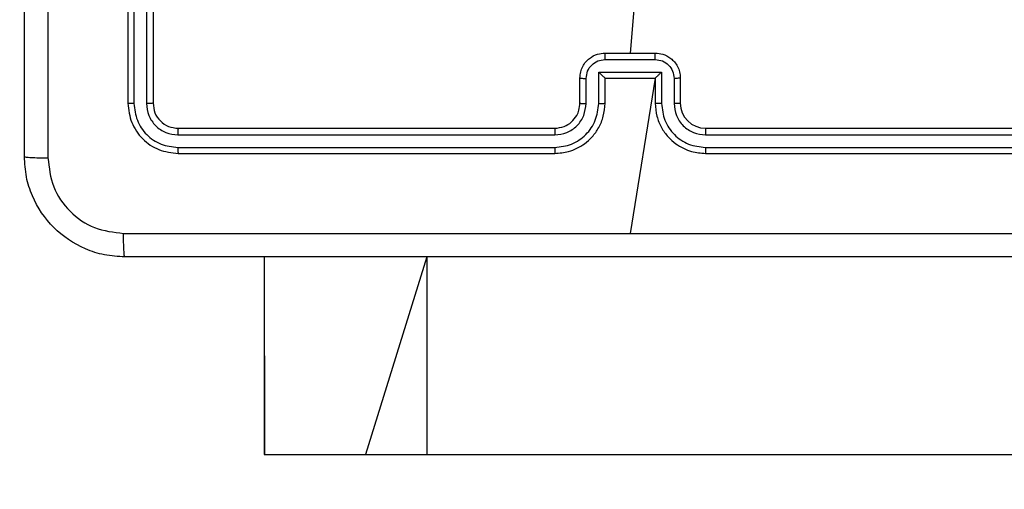
# Model space of a CAD drawing. Units: millimetres. Extents: x 4.6 to 17.7, y 7.9 to 24.3.
# Drawn here: x 11.3 to 11.4, y 14.2 to 14.3 of the extents above; entities that cross this region are included whole.
import ezdxf

# ---------------------------------------------------------------- set-up
doc = ezdxf.new("R2010")
doc.units = ezdxf.units.MM
doc.layers.add('SLD-0', color=179, linetype='Continuous')
doc.styles.add('SLDTEXTSTYLE2', font='TXT', dxfattribs={"width": 0.75})
doc.dimstyles.new('SLDDIMSTYLE1', dxfattribs={"dimtxt": 0.2645833333333333, "dimasz": 0.2, "dimexe": 0, "dimexo": 0.0625, "dimgap": 0.06614583333333333, "dimtad": 0, "dimdec": 0, "dimlfac": 75, "dimrnd": 1e-09, "dimzin": 12, "dimdsep": 46, "dimtxsty": 'SLDTEXTSTYLE2', "dimsah": 1, "dimcen": 0.09, "dimadec": 0, "dimazin": 3, "dimtfac": 1, "dimtdec": 0, "dimtofl": 0, "dimtmove": 0, "dimatfit": 3, "dimfxl": 0, "dimfrac": 2, "dimtolj": 1, "dimtzin": 12, "dimarcsym": 0})

# ---------------------------------------------------------------- blocks, each defined once
blk = doc.blocks.new('_D')
at = {"layer": 'SLD-0', "color": 7}
for p, q in [((9.296241461716754, 21.57274030775707), (17.47768824720556, 21.57274030775705)), ((17.47768824720556, 21.57274030775705), (17.47768824720555, 15.15985386220867)), ((17.47768824720552, 7.881661322060811), (17.47768824720554, 14.37786308823281)), ((12.09169671205775, 7.881661322060827), (17.47768824720552, 7.881661322060811))]:
    blk.add_line(p, q, dxfattribs=at)
for points in [[(17.47768824720556, 21.57274030775705), (17.42768824720556, 21.37274030775705), (17.52768824720556, 21.37274030775705)], [(17.47768824720552, 7.881661322060811), (17.52768824720552, 8.08166132206081), (17.42768824720552, 8.08166132206081)]]:
    blk.add_solid(points, dxfattribs=at)
at = {"layer": 'SLD-0', "color": 7, "insert": (17.34681917123409, 14.37786308823281), "char_height": 0.2645833333333333, "attachment_point": 1, "rotation": 89.99999999999983, "style": 'SLDTEXTSTYLE2'}
blk.add_mtext('1027', dxfattribs=at)
blk = doc.blocks.new('_D_1')
at = {"layer": 'SLD-0', "color": 7}
for p, q in [((9.304481336970623, 18.90607364109038), (16.42819100041371, 18.90607364109036)), ((16.42819100041371, 18.90607364109036), (16.4281910004137, 15.06210501546167)), ((16.42819100041368, 10.54469100142588), (16.42819100041369, 14.47561193497978)), ((11.95247014156233, 10.5446910014259), (16.42819100041368, 10.54469100142588))]:
    blk.add_line(p, q, dxfattribs=at)
for points in [[(16.42819100041371, 18.90607364109036), (16.37819100041371, 18.70607364109036), (16.47819100041371, 18.70607364109036)], [(16.42819100041368, 10.54469100142588), (16.47819100041368, 10.74469100142588), (16.37819100041368, 10.74469100142588)]]:
    blk.add_solid(points, dxfattribs=at)
at = {"layer": 'SLD-0', "color": 7, "insert": (16.29732192444225, 14.47561193497978), "char_height": 0.2645833333333333, "attachment_point": 1, "rotation": 90.0000000000002, "style": 'SLDTEXTSTYLE2'}
blk.add_mtext('627', dxfattribs=at)

msp = doc.modelspace()

# ---------------------------------------------------------------- linework, layer by layer
at = {"color": 7, "linetype": 'Continuous', "lineweight": 25}
for p, q in [((11.35449057103111, 14.31144215765606), (11.35449057103111, 14.2714421560666)), ((11.35512317499433, 14.31143687271089), (11.35512253921145, 14.27141044639558)), ((11.35645736536298, 14.31143687271089), (11.35645672958011, 14.2714104662638)), ((11.35715704441979, 14.31144215765606), (11.35715704441979, 14.2714421560666)), ((11.40961326441083, 14.29751904907833), (11.40782385350182, 14.27677548034003)), ((11.40515706222171, 14.27677548034003), (11.41049032689049, 14.27677548034003)), ((11.40515547276451, 14.27608108622839), (11.41049223423912, 14.27608108622839)), ((11.40448821863447, 14.2747468362551), (11.41115917047773, 14.2747468362551)), ((11.40448821863447, 14.27141120138775), (11.40448821863447, 14.2747468362551)), ((11.41115917047773, 14.2747468362551), (11.41115917047773, 14.27141120138775)), ((11.40249058883303, 14.2714421560666), (11.40249058883303, 14.27410882813742)), ((11.40315402826582, 14.27141120138775), (11.40315402826582, 14.27407970133434)), ((11.40515706222171, 14.27410882813742), (11.40515642643883, 14.27410882813742)), ((11.40515706222171, 14.2714421560666), (11.40515706222171, 14.27410882813742)), ((11.40515706222171, 14.27410882813742), (11.41049032689049, 14.27410882813742)), ((11.41049032689049, 14.27410882813742), (11.40782385350182, 14.25761338177334)), ((11.41049032689049, 14.27410882813742), (11.41049032689049, 14.2714421560666)), ((11.41049032689049, 14.27410882813742), (11.41049128056481, 14.27410882813742)), ((11.41249336084638, 14.27407970133434), (11.41249336084638, 14.27141120138775)), ((11.4131571181706, 14.27410882813742), (11.4131571181706, 14.2714421560666)), ((11.3598238356999, 14.26877548399578), (11.39982379755292, 14.26877548399578)), ((11.41582390945071, 14.26877548399578), (11.45582387130374, 14.26877548399578)), ((11.35979236444746, 14.26807495060574), (11.3998187112899, 14.26807554665218)), ((11.41582899571373, 14.26807554665218), (11.45585534255618, 14.26807495060574)), ((11.35979236444746, 14.26674072050065), (11.3998187112899, 14.26674129667889)), ((11.41582899571373, 14.26674129667889), (11.45585534255618, 14.26674072050065)), ((11.3598238356999, 14.26610883179317), (11.39982379755292, 14.26610883179317)), ((11.41582390945071, 14.26610883179317), (11.45582387130374, 14.26610883179317)), ((11.36895685673668, 14.25510881446809), (11.36895685673668, 14.23410882654796)), ((11.36895685673668, 14.23410882654796), (11.36897942702884, 14.23410882654796)), ((11.36897942702884, 14.23410882654796), (11.37972034296308, 14.23410882654796)), ((11.37972034296308, 14.23410882654796), (11.3862377532414, 14.23410882654796)), ((11.3862377532414, 14.23410882654796), (12.44132166386559, 14.23410882654796))]:
    msp.add_line(p, q, dxfattribs=at)
at = {"color": 8, "linetype": 'Continuous', "lineweight": 25}
for p, q in [((11.36895685673668, 14.25510881446809), (11.36897942702884, 14.23410882654796)), ((11.3862377532414, 14.25510881446809), (11.37972034296308, 14.23410882654796)), ((11.3862377532414, 14.25510881446809), (11.3862377532414, 14.23410882654796))]:
    msp.add_line(p, q, dxfattribs=at)
at = {"color": 7, "linetype": 'Continuous', "lineweight": 25}
msp.add_arc((11.41582390511983, 14.27144227094748), 0.002666786951705168, 180.0024682097938, 270.0000930487068, dxfattribs=at)
for points, knots in [([(11.34349057357425, 14.26577548288316), (11.34349057357425, 14.2776949670987), (11.34349057357425, 14.30153785563712), (11.34349057357425, 14.33734625355812), (11.34349057357425, 14.36118924156932), (11.34349057357425, 14.37310882511745)], [0, 0, 0, 0, 0.3332958704143703, 0.6667013559397938, 1, 1, 1, 1]), ([(11.3459930149805, 14.37325177692384), (11.34599352360824, 14.36129908807102), (11.3459945408493, 14.33739404940491), (11.3459945408493, 14.30149025859571), (11.34599352360824, 14.27758521992959), (11.3459930149805, 14.26563253107677)], [0, 0, 0, 0, 0.3333364850437934, 0.6666635149562066, 0.9999999999999999, 0.9999999999999999, 0.9999999999999999, 0.9999999999999999]), ([(11.40249058883303, 14.27410882813742), (11.40250647710616, 14.27432989424467), (11.40253730087795, 14.27475876975492), (11.40277005345478, 14.27534473095237), (11.40309572912378, 14.27583235416352), (11.40359940178112, 14.27631607810285), (11.40429688411138, 14.27669936148629), (11.40488786606382, 14.27675165864226), (11.40515706222171, 14.27677548034003)], [0, 0, 0, 0, 0.1584673363563904, 0.3074318383017525, 0.4469087511490364, 0.576865470677801, 0.8072594449115484, 1, 1, 1, 1]), ([(11.40515706222171, 14.27677548034003), (11.40515695705422, 14.27677274391982), (11.40515674689703, 14.27676727570543), (11.4051564173393, 14.27672481962155), (11.40515614217247, 14.27666061903227), (11.4051556676518, 14.2765734384505), (11.40515593138551, 14.27646704088574), (11.40515535025088, 14.27634598681428), (11.40515550337318, 14.27621567121522), (11.40515548296415, 14.27612593356571), (11.40515547276451, 14.27608108622839)], [0, 0, 0, 0, 0.1251760592157194, 0.2501405033378502, 0.3752248269647988, 0.4999217437425281, 0.6247992939323191, 0.749811498549656, 0.8749656562360331, 1, 1, 1, 1]), ([(11.41049223423912, 14.27608108622839), (11.41049227206078, 14.27612593361856), (11.41049234774044, 14.27621567149974), (11.41049177994063, 14.27634598629923), (11.41049203073317, 14.27646704136212), (11.41049159555901, 14.27657343822674), (11.41049117893376, 14.27666061893406), (11.41049137142259, 14.27672481972091), (11.41049101894199, 14.27676727581487), (11.41049055770504, 14.27677274394866), (11.41049032689049, 14.27677548034003)], [0, 0, 0, 0, 0.1250342120860774, 0.2501885890150467, 0.3752003105315426, 0.500078081032807, 0.6247748664880025, 0.749858707140791, 0.8748230196586458, 1, 1, 1, 1]), ([(11.41049032689049, 14.27677548034003), (11.41075951577963, 14.27675164372272), (11.41135057584063, 14.27669930548348), (11.41204824771822, 14.27631616452521), (11.41255197561682, 14.27583234952625), (11.41287765421616, 14.27534473231978), (11.41311040594153, 14.27475876937756), (11.41314122983484, 14.27432989411632), (11.4131571181706, 14.27410882813742)], [0, 0, 0, 0, 0.1927275745478467, 0.4231733796080781, 0.5531213469130363, 0.6925888663779579, 0.8415433359782056, 1, 1, 1, 1]), ([(11.40315402826582, 14.27407970133434), (11.40318585470931, 14.27434109381439), (11.40324950840847, 14.27486388544481), (11.40370658404212, 14.27552723510028), (11.40436871546546, 14.27598945252613), (11.40489297158966, 14.27605051268999), (11.40515547276451, 14.27608108622839)], [0, 0, 0, 0, 0.2499328112087132, 0.4998720003023203, 0.7495800593722555, 1, 1, 1, 1]), ([(11.41049223423912, 14.27608108622839), (11.41075474817342, 14.27605053308791), (11.41127894113659, 14.27598952397885), (11.41194082819561, 14.27552711645578), (11.41239788781651, 14.27486389640332), (11.41246153677379, 14.2743410974672), (11.41249336084638, 14.27407970133434)], [0, 0, 0, 0, 0.250441117892531, 0.5000857270189019, 0.7500460527215772, 1, 1, 1, 1]), ([(11.40448821863447, 14.2747468362551), (11.40456198296796, 14.27467359519936), (11.40470935756432, 14.27452726606556), (11.40488894406288, 14.27435249205342), (11.40501459379559, 14.27423196655923), (11.40509027843092, 14.27416180061426), (11.40514142818367, 14.27411733295249), (11.40515156602822, 14.27411158425091), (11.40515642643883, 14.27410882813742)], [0, 0, 0, 0, 0.2515067017103421, 0.5024880845163779, 0.6464224398089407, 0.775702253284982, 0.8924644049213255, 1, 1, 1, 1]), ([(11.41115917047773, 14.2747468362551), (11.41108551040933, 14.27467353048749), (11.41093834214641, 14.27452707009566), (11.41075900901683, 14.27435206666625), (11.41063252663872, 14.27423252829204), (11.41055645242653, 14.27416224523318), (11.41050649456794, 14.27411759364074), (11.41049620943399, 14.27411166789096), (11.41049128056481, 14.27410882813742)], [0, 0, 0, 0, 0.2514706560123108, 0.5024228245294992, 0.6464772962028484, 0.7755344283652008, 0.8924310131776428, 1, 1, 1, 1]), ([(11.40249058883303, 14.27410882813742), (11.40250332513802, 14.27410457508723), (11.40252876992551, 14.27409607827765), (11.40270538388912, 14.27408646586427), (11.40292456363381, 14.27408080848906), (11.40307754226625, 14.27408007037524), (11.40315402826582, 14.27407970133434)], [0, 0, 0, 0, 0.2799700937545671, 0.5593285920608433, 0.7796738500080621, 0.9999999999999999, 0.9999999999999999, 0.9999999999999999, 0.9999999999999999]), ([(11.4131571181706, 14.27410882813742), (11.41314423110798, 14.27410457603161), (11.41311849683353, 14.27409608496882), (11.41294234389512, 14.2740864622082), (11.41272303332256, 14.27408080646882), (11.41256995104254, 14.27408006986987), (11.41249336084638, 14.27407970133434)], [0, 0, 0, 0, 0.2799864590872379, 0.5591071131758388, 0.7794122697764205, 1, 1, 1, 1]), ([(11.35512253921145, 14.27141044639558), (11.35502877451285, 14.27141125298785), (11.35484143482823, 14.27141286454042), (11.35463489653002, 14.2714213256782), (11.35451319775347, 14.2714315454727), (11.35449811647698, 14.27143861769898), (11.35449057103111, 14.2714421560666)], [0, 0, 0, 0, 0.2798392280467804, 0.5591122619119263, 0.7794155847797675, 1, 1, 1, 1]), ([(11.35449057103111, 14.2714421560666), (11.35457075180898, 14.27074308926897), (11.35473105538158, 14.26934546120736), (11.35596489376858, 14.26758189417455), (11.35772838056769, 14.26634899269882), (11.35912531315343, 14.26618888972655), (11.3598238356999, 14.26610883179317)], [0, 0, 0, 0, 0.2501519920695214, 0.5001230854740176, 0.750041413007984, 1, 1, 1, 1]), ([(11.35512253921145, 14.27141044639558), (11.35519629777862, 14.27080140401576), (11.35534380893257, 14.26958336863764), (11.35623978038481, 14.26828184077371), (11.35717757259596, 14.26750558015705), (11.35826069581327, 14.26691389924195), (11.35918065439662, 14.26680988374803), (11.35979236444746, 14.26674072050065)], [0, 0, 0, 0, 0.2496160816268922, 0.4992119242298385, 0.6237919151378339, 0.7498471443361046, 1, 1, 1, 1]), ([(11.35715704441979, 14.2714421560666), (11.35714322357583, 14.27143735729567), (11.35711561716365, 14.27142777200197), (11.35692752325865, 14.2714171224494), (11.35669558847787, 14.27141115773383), (11.356536361212, 14.27141069678854), (11.35645672958011, 14.2714104662638)], [0, 0, 0, 0, 0.279769495862476, 0.5588249202073686, 0.7793625899281943, 1, 1, 1, 1]), ([(11.35645672958011, 14.2714104662638), (11.35650623743045, 14.27097356756657), (11.35658068151796, 14.2703166106472), (11.3570030191953, 14.26954286116846), (11.35755758983742, 14.26887317461885), (11.35848715492684, 14.26823294074612), (11.35935724576359, 14.26812761989818), (11.35979236444746, 14.26807495060574)], [0, 0, 0, 0, 0.2501518309836772, 0.3761489272110718, 0.5007707864359384, 0.7503433559124552, 1, 1, 1, 1]), ([(11.35715704441979, 14.2714421560666), (11.35719711170966, 14.27109265884159), (11.35727719893881, 14.27039407741934), (11.35789418967436, 14.26951194340989), (11.35877633960409, 14.26889552244617), (11.35947461486056, 14.26881550316966), (11.3598238356999, 14.26877548399578)], [0, 0, 0, 0, 0.2502012045088414, 0.5001067269960681, 0.7499937929098255, 0.9999999999999999, 0.9999999999999999, 0.9999999999999999, 0.9999999999999999]), ([(11.3998187112899, 14.26674129667889), (11.40043101853581, 14.26681061866419), (11.40135246766936, 14.26691493995668), (11.40243515343204, 14.26750736531344), (11.40337214493401, 14.26828389416906), (11.40426717536566, 14.26958397776972), (11.40441453704401, 14.27080212270819), (11.40448821863447, 14.27141120138775)], [0, 0, 0, 0, 0.2501277809375413, 0.3764123788576304, 0.5007492851035383, 0.7503720972817165, 1, 1, 1, 1]), ([(11.3998187112899, 14.26807554665218), (11.40025623137855, 14.26812650489665), (11.40113000914291, 14.26822827435155), (11.4022333265946, 14.26899876906758), (11.40299514470463, 14.27010415339308), (11.40310106901661, 14.27097553466453), (11.40315402826582, 14.27141120138775)], [0, 0, 0, 0, 0.2504117406226922, 0.50010094752049, 0.750064192023612, 0.9999999999999999, 0.9999999999999999, 0.9999999999999999, 0.9999999999999999]), ([(11.39982379755292, 14.26610883179317), (11.40031850244066, 14.26614918665977), (11.40144213679971, 14.26624084557762), (11.40280689770568, 14.26693893891681), (11.40384485363019, 14.26787451562103), (11.40454205166412, 14.26885835493913), (11.40505297288449, 14.27007299834079), (11.40512151058333, 14.27097452122855), (11.40515706222171, 14.2714421560666)], [0, 0, 0, 0, 0.1771665009117238, 0.4024022657398505, 0.5336341454746444, 0.6770065955688095, 0.8324579770230593, 0.9999999999999999, 0.9999999999999999, 0.9999999999999999, 0.9999999999999999]), ([(11.39982379755292, 14.26877548399578), (11.40016588515289, 14.26881375736297), (11.40080550672649, 14.26888531935863), (11.40161979892523, 14.26940535600318), (11.40213366213457, 14.27003965083944), (11.4024345973055, 14.27074357043283), (11.40247093247989, 14.27119691099966), (11.40249058883303, 14.2714421560666)], [0, 0, 0, 0, 0.2443602992135724, 0.4568950149801579, 0.6746770861833552, 0.8240090439455939, 1, 1, 1, 1]), ([(11.40249058883303, 14.2714421560666), (11.40250092999329, 14.27143811892785), (11.40252160327611, 14.27143004817861), (11.40267337201401, 14.27141980385929), (11.40289345431537, 14.27141268238117), (11.40306711348521, 14.27141169537503), (11.40315402826582, 14.27141120138775)], [0, 0, 0, 0, 0.2501787899476446, 0.5001389351678447, 0.7498242400627262, 0.9999999999999999, 0.9999999999999999, 0.9999999999999999, 0.9999999999999999]), ([(11.40448821863447, 14.27141120138775), (11.40457577100432, 14.27141167134324), (11.40475056886688, 14.27141260960699), (11.40497240618344, 14.27141972447557), (11.40512603195137, 14.27142997698288), (11.40514671710793, 14.27143809570859), (11.40515706222171, 14.2714421560666)], [0, 0, 0, 0, 0.2503648440416213, 0.4998521418570772, 0.7498647647994215, 1, 1, 1, 1]), ([(11.41115917047773, 14.27141120138775), (11.41107175052095, 14.27141167333355), (11.41089702386694, 14.27141261661371), (11.41067495079028, 14.27141971447367), (11.41052181427523, 14.27142998404881), (11.41050082761347, 14.2714380968223), (11.41049032689049, 14.2714421560666)], [0, 0, 0, 0, 0.250104079265992, 0.4998841286546423, 0.7497659093209373, 0.9999999999999999, 0.9999999999999999, 0.9999999999999999, 0.9999999999999999]), ([(11.41049032689049, 14.2714421560666), (11.41052583570682, 14.27097450032696), (11.41059429387811, 14.27007289728749), (11.41110579497421, 14.26885855636495), (11.41180248575297, 14.26787429553571), (11.41284087951209, 14.26693911280709), (11.41420553751782, 14.26624081410407), (11.41532919457127, 14.26614917703872), (11.41582390945071, 14.26610883179317)], [0, 0, 0, 0, 0.1675386073852324, 0.3230010985520333, 0.4663485487775045, 0.5976059378249496, 0.8228371108891889, 1, 1, 1, 1]), ([(11.41115917047773, 14.27141120138775), (11.41123286583234, 14.27080214520617), (11.41138025582546, 14.26958403876127), (11.41227516452054, 14.26828370719947), (11.41321256258242, 14.26750755356258), (11.41429518372187, 14.26691489359711), (11.41521666975624, 14.26681059976149), (11.41582899571373, 14.26674129667889)], [0, 0, 0, 0, 0.2496177385311807, 0.4992330515098964, 0.6235945535538983, 0.7498791985938922, 1, 1, 1, 1]), ([(11.4131571181706, 14.2714421560666), (11.41314677699133, 14.27143811892401), (11.41312610367051, 14.27143004816711), (11.41297433521737, 14.27141980390522), (11.41275416369627, 14.27141267935691), (11.41258038670851, 14.27141169456311), (11.41249336084638, 14.27141120138775)], [0, 0, 0, 0, 0.2501036873399915, 0.4999887955887546, 0.7495991460180949, 1, 1, 1, 1]), ([(11.41249336084638, 14.27141120138775), (11.41254414408591, 14.27097405703058), (11.41264555723284, 14.27010108820586), (11.41341510229264, 14.2689977184787), (11.41452074693141, 14.26823517693407), (11.41539294989522, 14.26812875221818), (11.41582899571373, 14.26807554665218)], [0, 0, 0, 0, 0.2504505097301478, 0.5001448229810491, 0.7501043119052105, 0.9999999999999999, 0.9999999999999999, 0.9999999999999999, 0.9999999999999999]), ([(11.3598238356999, 14.26877548399578), (11.35981895908082, 14.26876160828273), (11.35980921283771, 14.26873387676003), (11.3597992036728, 14.26854587098677), (11.35979269393546, 14.26831366618918), (11.35979247430306, 14.26815454149729), (11.35979236444746, 14.26807495060574)], [0, 0, 0, 0, 0.2797509555405814, 0.5591006349516742, 0.7794712239056432, 1, 1, 1, 1]), ([(11.39982379755292, 14.26877548399578), (11.39982347970846, 14.26877268579773), (11.39982284289668, 14.26876707951633), (11.39982188702852, 14.26872440636029), (11.39982095487781, 14.26865934899907), (11.39981991740681, 14.26857156147591), (11.39981927321387, 14.26846397987658), (11.39981906984484, 14.26834209206106), (11.39981862172984, 14.26821083705486), (11.39981868144765, 14.26812062667895), (11.3998187112899, 14.26807554665218)], [0, 0, 0, 0, 0.1248633503872899, 0.250167809875427, 0.3751739666036254, 0.4999660016302543, 0.6247265639223321, 0.7497794210118376, 0.8749595012349664, 1, 1, 1, 1]), ([(11.41582390945071, 14.26877548399578), (11.41582422970037, 14.26877268736425), (11.41582487134533, 14.26876708409676), (11.41582579103721, 14.26872438494554), (11.41582686028269, 14.26865930881286), (11.41582738642379, 14.26857152291004), (11.41582803129064, 14.2684639573994), (11.41582874468595, 14.2683420776456), (11.41582905842208, 14.26821083122863), (11.41582901660973, 14.26812062687921), (11.41582899571373, 14.26807554665218)], [0, 0, 0, 0, 0.1248656798392117, 0.250178043405111, 0.3751954446654386, 0.4999880649503849, 0.6247363470528121, 0.7497925806548759, 0.8749571684781626, 1, 1, 1, 1]), ([(11.35979236444746, 14.26674072050065), (11.35979317987517, 14.26664699665718), (11.35979480921855, 14.26645972276356), (11.35980292695547, 14.26625305987157), (11.3598131182618, 14.26613150459436), (11.35982026321873, 14.26611638939738), (11.3598238356999, 14.26610883179317)], [0, 0, 0, 0, 0.2799243385027869, 0.5593296097078867, 0.7796646382447812, 1, 1, 1, 1]), ([(11.3998187112899, 14.26674129667889), (11.39981873766065, 14.26665749779252), (11.39981879036634, 14.26649001376321), (11.39982029927701, 14.26628143399605), (11.39982181411739, 14.26613780895422), (11.39982313572681, 14.26611850079509), (11.39982379755292, 14.26610883179317)], [0, 0, 0, 0, 0.250194988665327, 0.5000503780915441, 0.7496388018604693, 1, 1, 1, 1]), ([(11.41582899571373, 14.26674129667889), (11.41582879901628, 14.26665750871491), (11.4158284058749, 14.26649004077805), (11.41582754255767, 14.26628133392004), (11.41582586134749, 14.2661379663403), (11.41582456025672, 14.26611854590234), (11.41582390945071, 14.26610883179317)], [0, 0, 0, 0, 0.2501914247261238, 0.5000603873661777, 0.7499300488019602, 0.9999999999999999, 0.9999999999999999, 0.9999999999999999, 0.9999999999999999]), ([(11.34349057357425, 14.26577548288316), (11.34352946382439, 14.26575749895653), (11.34360724301039, 14.26572153171104), (11.34417196407944, 14.26567527824208), (11.34499479858939, 14.26564187031746), (11.34565998433787, 14.26563564688749), (11.3459930149805, 14.26563253107677)], [0, 0, 0, 0, 0.2499272088295346, 0.4998459714171224, 0.7495938270959758, 1, 1, 1, 1]), ([(11.35415710291181, 14.25510881446809), (11.35342968493199, 14.25515207591966), (11.35199446571648, 14.25523743216366), (11.34932545228232, 14.25610308685505), (11.34642295031833, 14.25804327006339), (11.34448331930589, 14.26094598483814), (11.34361860688685, 14.26361510888833), (11.34353362590427, 14.26504903808278), (11.34349057357425, 14.26577548288316)], [0, 0, 0, 0, 0.1305434580046502, 0.257566467399942, 0.5000144472576217, 0.7426679753524276, 0.8696326764237119, 1, 1, 1, 1]), ([(11.3459930149805, 14.26563253107677), (11.3461138121678, 14.26458274911239), (11.34635547654746, 14.26248257680819), (11.34820821196948, 14.25982735661746), (11.35086568773928, 14.25798045090248), (11.35296441740649, 14.25773431546566), (11.35401405176435, 14.25761121613791)], [0, 0, 0, 0, 0.2499545539847113, 0.5000539630129109, 0.74996277715261, 1, 1, 1, 1]), ([(11.35401405176435, 14.25761121613791), (11.36297760651295, 14.25761163337042), (11.3809044897273, 14.25761246782492), (11.39885080775303, 14.25761258704173), (11.40782385350182, 14.25761264664938)], [0, 0, 0, 0, 0.500006311270987, 1, 1, 1, 1]), ([(11.35415710291181, 14.25510881446809), (11.35413906442196, 14.2551461512021), (11.35410304241604, 14.25522071088338), (11.35405706433303, 14.25579101849629), (11.35402379975066, 14.25661555652976), (11.35401730107792, 14.25727933115488), (11.35401405176435, 14.25761121613791)], [0, 0, 0, 0, 0.2504360452073897, 0.5001088662292311, 0.7500561874858671, 1, 1, 1, 1]), ([(11.40782385350182, 14.25761264664938), (11.41679679325333, 14.25761258704032), (11.43474300524833, 14.25761246781999), (11.45266978260404, 14.25761163337042), (11.46163333734785, 14.25761121613791)], [0, 0, 0, 0, 0.4999907364299938, 1, 1, 1, 1]), ([(11.46149060409182, 14.25510881446809), (11.44957106027211, 14.25510881446809), (11.42572807895539, 14.25510881446809), (11.38991962804824, 14.25510881446809), (11.36607664673153, 14.25510881446809), (11.35415710291181, 14.25510881446809)], [0, 0, 0, 0, 0.3332970413651555, 0.6667029586348443, 0.9999999999999999, 0.9999999999999999, 0.9999999999999999, 0.9999999999999999])]:
    msp.add_open_spline(points, degree=3, knots=knots, dxfattribs=at)

# ---------------------------------------------------------------- dimensions: what is measured, and where the dimension line sits
at = {"layer": 'SLD-0', "color": 7}
for base, p1, p2, picture, middle in [((17.47768824720557, 21.57274030775705), (12.09169671205775, 7.881661322060827), (9.296241461716754, 21.57274030775707), '_D', (17.47768824720555, 14.76885847522074)), ((16.42819100041368, 10.54469100142588), (9.304481336970623, 18.90607364109038), (11.95247014156233, 10.5446910014259), '_D_1', (16.42819100041369, 14.76885847522073))]:
    dim = msp.add_linear_dim(base=base, p1=p1, p2=p2, angle=90.0000000000002, dimstyle='SLDDIMSTYLE1', dxfattribs=at)
    dim.commit()
    dim.dimension.update_dxf_attribs({"geometry": picture, "text_midpoint": middle, "dimtype": 160})

doc.saveas('drawing.dxf')
